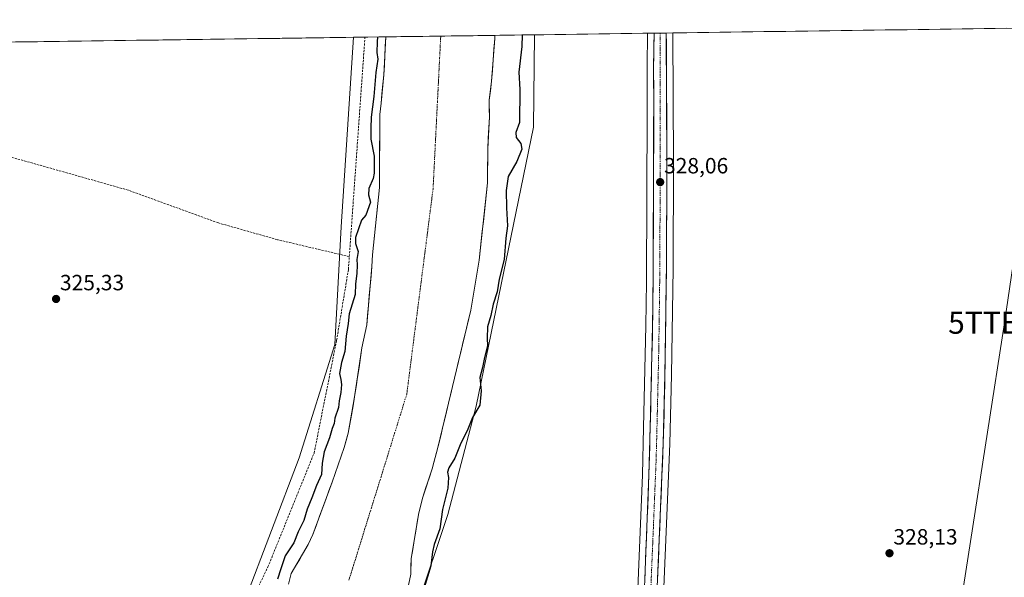
# Model space of a CAD drawing. Units: metres. Extents: x 593983 to 597442, y 4715189 to 4717549.
# Drawn here: x 594439 to 594886, y 4717265 to 4717518 of the extents above; entities that cross this region are included whole.
import ezdxf
from ezdxf.enums import TextEntityAlignment as Align

# ---------------------------------------------------------------- set-up
doc = ezdxf.new("R2010")
doc.units = ezdxf.units.M
doc.header["$MEASUREMENT"] = 0
doc.linetypes.add('TRAZO_Y_PUNTO', pattern=[1, 0.5, -0.25, 0, -0.25])
doc.linetypes.add('TRAZOSX2', pattern=[1.5, 1, -0.5])
doc.layers.get('0').update_dxf_attribs({"lineweight": 5})
for name, color, linetype, lineweight in [('Arbolado forestal CxS', 92, 'Continuous', 0), ('Carretera de calzada única', 19, 'Continuous', 13), ('Carretera de calzada única Cxs', 19, 'Continuous', 13), ('Carretera de calzada única eje', 19, 'TRAZO_Y_PUNTO', 0), ('Carátula', 7, 'Continuous', 5), ('Corriente natural Cxs', 5, 'Continuous', 13), ('Corriente natural eje', 5, 'TRAZO_Y_PUNTO', 0), ('Corriente natural superficial', 5, 'Continuous', 13), ('Cultivos herbáceos CxS', 92, 'Continuous', 0), ('Curva de nivel maestra', 36, 'Continuous', 30), ('Municipio CxS', 142, 'Continuous', 0), ('Núcleo urbano CxS', 19, 'Continuous', 0), ('Punto de cota en terreno', 7, 'Continuous', 0), ('Rótulo de punto de cota en terreno', 19, 'Continuous', 0), ('Senda', 19, 'TRAZOSX2', 0), ('Suelo desnudo CxS', 43, 'Continuous', 0), ('Tendido', 6, 'Continuous', 0), ('Torre de tendido puntual', 7, 'Continuous', 0)]:
    doc.layers.add(name, color=color, linetype=linetype, lineweight=lineweight)
doc.styles.add('Arial', font='txt', dxfattribs={"height": 0.2})

# ---------------------------------------------------------------- blocks, each defined once
blk = doc.blocks.new('*U150')
at = {"layer": 'Cultivos herbáceos CxS', "color": 92, "linetype": 'Continuous', "lineweight": 0}
for points in [[(594717.23, 4716969.13, 327.96), (594719.26, 4717024.42, 327.82), (594721.28, 4717105.46, 327.92), (594722.2, 4717120.35, 328), (594729.47, 4717224.22, 328.52), (594729.48, 4717224.3, 328.52), (594733.73, 4717325.61, 328.51), (594734.48, 4717356.86, 328.54), (594735.14, 4717405.2, 328.34), (594735.37, 4717453.34, 328.13), (594735.1, 4717511.93, 328.23), (594735.1, 4717511.94, 328.23), (594735.1, 4717511.95, 328.23), (594735.1, 4717512.07, 328.23), (595169.48, 4717518.07, 344.28)], [(594618.79, 4717251.44, 325.9), (594632.9, 4717293.58, 327.35), (594645.82, 4717342.7, 326.07), (594671.87, 4717469.28, 326.55), (594672.21, 4717511.21, 326.16), (594723.56, 4717511.92, 327.97), (594723.35, 4717496.76, 327.91), (594723.37, 4717476.75, 327.87), (594723.1, 4717399.15, 328.01), (594722.87, 4717379.19, 328.18), (594721.78, 4717333.03, 328.42), (594721.23, 4717311.59, 328.56), (594718.69, 4717248.79, 328.53)]]:
    blk.add_polyline3d(points, dxfattribs=at)
blk = doc.blocks.new('*U153')
at = {"layer": 'Suelo desnudo CxS', "color": 43, "linetype": 'Continuous', "lineweight": 0}
blk.add_polyline3d([(594560.5, 4717261.87, 322.31), (594561.84, 4717266.69, 322.75), (594569.48, 4717279.95, 322.03), (594571.64, 4717284.45, 322.01), (594580.36, 4717308.21, 322.13), (594585.8, 4717323.89, 321.88), (594587.6, 4717330.37, 322.04), (594590.6, 4717346.93, 322), (594593.92, 4717369.17, 322.13), (594596.08, 4717379.65, 322.23), (594598.44, 4717406.05, 322.32), (594598.64, 4717411.41, 322.58), (594601.84, 4717441.97, 322.64), (594602.04, 4717475.09, 322.56), (594602.57, 4717480.2, 322.15), (594603.88, 4717493.09, 322.66), (594604.71, 4717510.27, 322.5), (594604.71, 4717510.28, 322.5), (594654.26, 4717510.96, 322.59), (594654.2, 4717509.49, 322.61), (594652.8, 4717490.21, 322.53), (594651.65, 4717481.48, 322.38), (594651.8, 4717473.97, 322.29), (594651, 4717459.49, 322.24), (594650.96, 4717443.97, 322.61), (594647.08, 4717409.01, 322.31), (594643.28, 4717386.21, 322.68), (594628.52, 4717324.53, 322.67), (594625.76, 4717314.29, 322.6), (594621.56, 4717301.42, 322.44), (594619.73, 4717294.23, 322.54), (594616.28, 4717273.49, 322.36), (594616.04, 4717266.37, 322.85), (594615.09, 4717261.47, 322.85)], dxfattribs=at)
blk = doc.blocks.new('*U155')
at = {"layer": 'Corriente natural Cxs', "color": 5, "linetype": 'Continuous', "lineweight": 13}
blk.add_polyline3d([(594561.17, 4717264.28, 323.33), (594561.84, 4717266.69, 323.37), (594563.75, 4717270.01, 323.23), (594565.66, 4717273.32, 323.21), (594567.57, 4717276.64, 322.87), (594569.48, 4717279.95, 322.73), (594571.64, 4717284.45, 322.46), (594573.09, 4717288.41, 322.36), (594574.55, 4717292.37, 322.43), (594576, 4717296.33, 322.48), (594577.45, 4717300.29, 322.51), (594578.91, 4717304.25, 322.54), (594580.36, 4717308.21, 322.46), (594581.72, 4717312.13, 322.23), (594583.08, 4717316.05, 322.09), (594584.44, 4717319.97, 322.03), (594585.8, 4717323.89, 322.05), (594586.7, 4717327.13, 322.05), (594587.6, 4717330.37, 322.09), (594588.35, 4717334.51, 322.1), (594589.1, 4717338.65, 322.07), (594589.85, 4717342.79, 322.16), (594590.6, 4717346.93, 322.39), (594591.26, 4717351.38, 322.38), (594591.93, 4717355.83, 322.69), (594592.59, 4717360.27, 322.92), (594593.26, 4717364.72, 322.61), (594593.92, 4717369.17, 322.43), (594594.64, 4717372.66, 322.67), (594595.36, 4717376.16, 322.65), (594596.08, 4717379.65, 322.45), (594596.47, 4717384.05, 322.19), (594596.87, 4717388.45, 322.47), (594597.26, 4717392.85, 322.26), (594597.65, 4717397.25, 322.43), (594598.05, 4717401.65, 322.41), (594598.44, 4717406.05, 322.5), (594598.54, 4717408.73, 322.62), (594598.64, 4717411.41, 322.46), (594599.1, 4717415.78, 322.36), (594599.55, 4717420.14, 322.28), (594600.01, 4717424.51, 322.23), (594600.47, 4717428.87, 322.47), (594600.93, 4717433.24, 322.8), (594601.38, 4717437.6, 323.09), (594601.84, 4717441.97, 323.06), (594601.87, 4717446.7, 323.61), (594601.9, 4717451.43, 323.42), (594601.93, 4717456.16, 322.98), (594601.95, 4717460.9, 322.67), (594601.98, 4717465.63, 322.66), (594602.01, 4717470.36, 322.99), (594602.04, 4717475.09, 322.99), (594602.31, 4717477.65, 322.98), (594602.57, 4717480.2, 322.99), (594603.01, 4717484.5, 323.09), (594603.44, 4717488.79, 323.35), (594603.88, 4717493.09, 323.11), (594604.09, 4717497.39, 323.11), (594604.3, 4717501.68, 323.17), (594604.5, 4717505.98, 323.23), (594604.71, 4717510.27, 323.4), (594604.71, 4717510.28, 323.4), (594609.67, 4717510.34, 322.56), (594614.62, 4717510.41, 322.34), (594619.58, 4717510.48, 322.02), (594624.53, 4717510.55, 321.86), (594629.49, 4717510.62, 321.85), (594634.44, 4717510.69, 321.9), (594639.4, 4717510.75, 321.99), (594644.35, 4717510.82, 322.08), (594649.31, 4717510.89, 322.1), (594654.26, 4717510.96, 322.17), (594654.2, 4717509.49, 322.2), (594653.85, 4717504.67, 322.24), (594653.5, 4717499.85, 322.27), (594653.15, 4717495.03, 322.34), (594652.8, 4717490.21, 322.41), (594652.23, 4717485.85, 322.43), (594651.65, 4717481.48, 322.31), (594651.73, 4717477.73, 322.24), (594651.8, 4717473.97, 322.36), (594651.53, 4717469.14, 322.21), (594651.27, 4717464.32, 321.97), (594651, 4717459.49, 322.01), (594650.99, 4717455.61, 322.14), (594650.98, 4717451.73, 322.2), (594650.97, 4717447.85, 322.19), (594650.96, 4717443.97, 322.25), (594650.48, 4717439.6, 322.38), (594649.99, 4717435.23, 322.31), (594649.51, 4717430.86, 322.19), (594649.02, 4717426.49, 322.23), (594648.54, 4717422.12, 322.38), (594648.05, 4717417.75, 322.51), (594647.57, 4717413.38, 322.54), (594647.08, 4717409.01, 322.51), (594646.32, 4717404.45, 322.4), (594645.56, 4717399.89, 322.09), (594644.8, 4717395.33, 322), (594644.04, 4717390.77, 322.09), (594643.28, 4717386.21, 322.33), (594642.14, 4717381.47, 322.48), (594641.01, 4717376.72, 322.33), (594639.87, 4717371.98, 322.18), (594638.74, 4717367.23, 322.08), (594637.6, 4717362.49, 322.16), (594636.47, 4717357.74, 322.53), (594635.33, 4717353, 322.9), (594634.2, 4717348.25, 322.5), (594633.06, 4717343.51, 322.36), (594631.93, 4717338.76, 322.68), (594630.79, 4717334.02, 322.99), (594629.66, 4717329.27, 322.81), (594628.52, 4717324.53, 322.45), (594627.6, 4717321.12, 322.13), (594626.68, 4717317.7, 322.01), (594625.76, 4717314.29, 322.27), (594624.36, 4717310, 322.42), (594622.96, 4717305.71, 322.41), (594621.56, 4717301.42, 322.34), (594620.65, 4717297.83, 322.14), (594619.73, 4717294.23, 322.27), (594619.04, 4717290.08, 322.39), (594618.35, 4717285.93, 322.28), (594617.66, 4717281.79, 322.18), (594616.97, 4717277.64, 322.14), (594616.28, 4717273.49, 322.22), (594616.16, 4717269.93, 322.37), (594616.04, 4717266.37, 322.3), (594615.09, 4717261.47, 322.09)], dxfattribs=at)
blk = doc.blocks.new('5PATER')
at = {"layer": 'Carátula', "linetype": 'Continuous', "lineweight": 5}
h = blk.add_hatch(color=250, dxfattribs=at)
edge = h.paths.add_edge_path()
edge.add_ellipse((0, 0.01), major_axis=(-1.33, -1.34), ratio=0.999422, start_angle=0, end_angle=360)
blk = doc.blocks.new('5TTEND')
blk.add_text('5TTEND', height=10).set_placement((0, 0), align=Align.MIDDLE_CENTER)

msp = doc.modelspace()

# ---------------------------------------------------------------- linework, layer by layer
at = {"layer": 'Arbolado forestal CxS', "color": 92, "linetype": 'Continuous', "lineweight": 0}
for points in [[(594672.21, 4717511.21, 326.16), (594671.87, 4717469.28, 326.55), (594645.82, 4717342.7, 326.07), (594632.9, 4717293.58, 327.35), (594618.79, 4717251.44, 325.9), (594608.85, 4717230.58, 327), (594608.32, 4717214.37, 327.24), (594608.46, 4717197.15, 327.5), (594603.78, 4717192.09, 326.81), (594598.03, 4717184.2, 327.77), (594588.19, 4717176.02, 327.78), (594579.85, 4717162.72, 327.72), (594561.26, 4717130.78, 328.29), (594505.48, 4717055.23, 328.07), (594456.9, 4717009.58, 326.68), (594426.2, 4716978.61, 326.67), (594409.92, 4716968.16, 326.76), (594389.78, 4716957, 327.71), (594355.54, 4716947.89, 327.6), (594323.66, 4716947.91, 327.08), (594303.3, 4716943.63, 326.39), (594300.68, 4716943.78, 326.44), (594303.27, 4716931.26, 327.55), (594303.31, 4716925.97, 327.52)], [(594615.09, 4717261.47, 322.85), (594616.04, 4717266.37, 322.85), (594616.28, 4717273.49, 322.36), (594619.73, 4717294.23, 322.54), (594621.56, 4717301.42, 322.44), (594625.76, 4717314.29, 322.6), (594628.52, 4717324.53, 322.67), (594643.28, 4717386.21, 322.68), (594647.08, 4717409.01, 322.31), (594650.96, 4717443.97, 322.61), (594651, 4717459.49, 322.24), (594651.8, 4717473.97, 322.29), (594651.65, 4717481.48, 322.38), (594652.8, 4717490.21, 322.53), (594654.2, 4717509.49, 322.61), (594654.26, 4717510.96, 322.59), (594672.21, 4717511.21, 326.16), (594671.87, 4717469.28, 326.55), (594645.82, 4717342.7, 326.07), (594632.9, 4717293.58, 327.35), (594618.79, 4717251.44, 325.9)], [(594654.26, 4717510.96, 322.59), (594654.2, 4717509.49, 322.61), (594652.8, 4717490.21, 322.53), (594651.65, 4717481.48, 322.38), (594651.8, 4717473.97, 322.29), (594651, 4717459.49, 322.24), (594650.96, 4717443.97, 322.61), (594647.08, 4717409.01, 322.31), (594643.28, 4717386.21, 322.68), (594628.52, 4717324.53, 322.67), (594625.76, 4717314.29, 322.6), (594621.56, 4717301.42, 322.44), (594619.73, 4717294.23, 322.54), (594616.28, 4717273.49, 322.36), (594616.04, 4717266.37, 322.85), (594615.09, 4717261.47, 322.85)], [(594672.21, 4717511.21, 326.16), (594654.26, 4717510.96, 322.59)]]:
    msp.add_polyline3d(points, dxfattribs=at)
at = {"layer": 'Carretera de calzada única', "color": 19, "linetype": 'Continuous', "lineweight": 13}
for points in [[(594726.56, 4717511.96), (594726.35, 4717496.75), (594726.37, 4717476.75), (594726.1, 4717399.13), (594725.87, 4717379.14), (594724.78, 4717332.96), (594724.23, 4717311.49), (594721.69, 4717248.65), (594719.55, 4717206.27), (594716.46, 4717163.08), (594715.23, 4717145.65), (594712.57, 4717102.56), (594710.82, 4717049.88)], [(594714.23, 4716969.25), (594716.26, 4717024.51), (594718.28, 4717105.59), (594719.21, 4717120.55), (594726.48, 4717224.43), (594730.73, 4717325.71), (594731.48, 4717356.92), (594732.14, 4717405.23), (594732.37, 4717453.34), (594732.1, 4717512.03)], [(594729.33, 4717511.99), (594726.56, 4717511.96)], [(594732.1, 4717512.03), (594729.33, 4717511.99)]]:
    msp.add_lwpolyline(points, dxfattribs=at)
at = {"layer": 'Carretera de calzada única Cxs', "color": 19, "linetype": 'Continuous', "lineweight": 13}
msp.add_polyline3d([(594722.28, 4717263.15, 328.46), (594722.47, 4717267.99, 328.45), (594722.67, 4717272.82, 328.44), (594722.86, 4717277.65, 328.38), (594723.06, 4717282.49, 328.4), (594723.25, 4717287.32, 328.36), (594723.45, 4717292.15, 328.41), (594723.64, 4717296.99, 328.39), (594723.84, 4717301.82, 328.45), (594724.03, 4717306.66, 328.48), (594724.23, 4717311.49, 328.46), (594724.34, 4717315.78, 328.45), (594724.45, 4717320.08, 328.47), (594724.56, 4717324.37, 328.47), (594724.67, 4717328.67, 328.46), (594724.78, 4717332.96, 328.47), (594724.89, 4717337.58, 328.48), (594725, 4717342.2, 328.45), (594725.11, 4717346.81, 328.43), (594725.22, 4717351.43, 328.39), (594725.33, 4717356.05, 328.35), (594725.43, 4717360.67, 328.31), (594725.54, 4717365.29, 328.3), (594725.65, 4717369.9, 328.27), (594725.76, 4717374.52, 328.2), (594725.87, 4717379.14, 328.17), (594725.93, 4717384.14, 328.11), (594725.99, 4717389.14, 328.12), (594726.04, 4717394.13, 328.08), (594726.1, 4717399.13, 327.96), (594726.12, 4717403.98, 327.96), (594726.13, 4717408.83, 327.97), (594726.15, 4717413.68, 327.95), (594726.17, 4717418.54, 327.99), (594726.18, 4717423.39, 327.94), (594726.2, 4717428.24, 327.85), (594726.22, 4717433.09, 327.92), (594726.24, 4717437.94, 327.98), (594726.25, 4717442.79, 328), (594726.27, 4717447.64, 327.84), (594726.29, 4717452.49, 327.85), (594726.3, 4717457.35, 327.95), (594726.32, 4717462.2, 327.99), (594726.34, 4717467.05, 327.99), (594726.35, 4717471.9, 327.92), (594726.37, 4717476.75, 327.87), (594726.37, 4717480.75, 327.9), (594726.36, 4717484.75, 327.94), (594726.36, 4717488.75, 327.98), (594726.35, 4717492.75, 328.04), (594726.35, 4717496.75, 327.97), (594726.42, 4717501.65, 327.94), (594726.49, 4717506.56, 327.97), (594726.55, 4717511.46, 328.07), (594726.56, 4717511.96, 328.08), (594732.1, 4717512.03, 328.09), (594732.12, 4717507.14, 328.07), (594732.15, 4717502.25, 328.06), (594732.17, 4717497.36, 328.06), (594732.19, 4717492.47, 328.04), (594732.21, 4717487.58, 328.04), (594732.24, 4717482.69, 328.01), (594732.26, 4717477.8, 328.01), (594732.28, 4717472.9, 328.01), (594732.3, 4717468.01, 328.02), (594732.33, 4717463.12, 328.02), (594732.35, 4717458.23, 328.01), (594732.37, 4717453.34, 328), (594732.35, 4717448.53, 328), (594732.32, 4717443.72, 328), (594732.3, 4717438.91, 327.99), (594732.28, 4717434.1, 327.99), (594732.26, 4717429.29, 327.99), (594732.23, 4717424.47, 328), (594732.21, 4717419.66, 328.03), (594732.19, 4717414.85, 328.03), (594732.16, 4717410.04, 328.05), (594732.14, 4717405.23, 328.08), (594732.07, 4717400.4, 328.11), (594732.01, 4717395.57, 328.13), (594731.94, 4717390.74, 328.12), (594731.88, 4717385.91, 328.12), (594731.81, 4717381.08, 328.15), (594731.74, 4717376.24, 328.19), (594731.68, 4717371.41, 328.23), (594731.61, 4717366.58, 328.26), (594731.55, 4717361.75, 328.28), (594731.48, 4717356.92, 328.29), (594731.37, 4717352.46, 328.31), (594731.27, 4717348, 328.33), (594731.16, 4717343.54, 328.34), (594731.05, 4717339.09, 328.31), (594730.94, 4717334.63, 328.33), (594730.84, 4717330.17, 328.36), (594730.73, 4717325.71, 328.41), (594730.53, 4717320.89, 328.43), (594730.33, 4717316.06, 328.44), (594730.12, 4717311.24, 328.44), (594729.92, 4717306.42, 328.44), (594729.72, 4717301.6, 328.47), (594729.52, 4717296.77, 328.49), (594729.31, 4717291.95, 328.51), (594729.11, 4717287.13, 328.52), (594728.91, 4717282.3, 328.52), (594728.71, 4717277.48, 328.53), (594728.5, 4717272.66, 328.52), (594728.3, 4717267.84, 328.54), (594728.1, 4717263.01, 328.53)], dxfattribs=at)
at = {"layer": 'Carretera de calzada única eje', "color": 19, "linetype": 'TRAZO_Y_PUNTO', "lineweight": 0}
msp.add_lwpolyline([(594729.33, 4717511.99), (594729.23, 4717504.39), (594729.23, 4717494.39), (594729.37, 4717465.04), (594729.23, 4717426.23), (594729.12, 4717402.18), (594729.01, 4717392.18), (594728.67, 4717368.02), (594728.14, 4717344.93), (594727.76, 4717329.33), (594727.48, 4717318.59), (594726.21, 4717287.18), (594724.08, 4717236.54), (594723.01, 4717215.34), (594721.48, 4717193.75), (594720.48, 4717179.58), (594717.83, 4717141.81), (594717.23, 4717133.09), (594715.89, 4717111.55), (594715.42, 4717104.07), (594714.42, 4717063.52), (594713.77, 4717044.15)], dxfattribs=at)
at = {"layer": 'Corriente natural eje', "color": 5, "linetype": 'TRAZO_Y_PUNTO', "lineweight": 0}
msp.add_polyline3d([(594588, 4717263.77, 321.84), (594589.46, 4717268.46, 321.83), (594590.92, 4717273.14, 321.84), (594592.38, 4717277.83, 321.8), (594593.84, 4717282.52, 321.82), (594595.29, 4717287.21, 321.82), (594596.75, 4717291.89, 321.8), (594598.21, 4717296.58, 321.8), (594599.67, 4717301.27, 321.81), (594601.13, 4717305.96, 321.81), (594602.59, 4717310.64, 321.8), (594604.05, 4717315.33, 321.8), (594605.51, 4717320.02, 321.81), (594606.97, 4717324.7, 321.81), (594608.42, 4717329.39, 321.82), (594609.88, 4717334.08, 321.83), (594611.34, 4717338.77, 321.82), (594612.8, 4717343.45, 321.83), (594614.26, 4717348.14, 321.84), (594614.89, 4717353.04, 321.84), (594615.52, 4717357.94, 321.82), (594616.15, 4717362.84, 321.81), (594616.77, 4717367.74, 321.79), (594617.4, 4717372.65, 321.8), (594618.03, 4717377.55, 321.84), (594618.66, 4717382.45, 321.83), (594619.29, 4717387.35, 321.84), (594619.92, 4717392.25, 321.84), (594620.54, 4717397.15, 321.83), (594621.17, 4717402.05, 321.83), (594621.8, 4717406.95, 321.82), (594622.43, 4717411.85, 321.82), (594623.06, 4717416.75, 321.82), (594623.69, 4717421.66, 321.83), (594624.31, 4717426.56, 321.82), (594624.94, 4717431.46, 321.83), (594625.57, 4717436.36, 321.84), (594626.2, 4717441.26, 321.84), (594626.45, 4717446.21, 321.86), (594626.7, 4717451.17, 321.87), (594626.95, 4717456.12, 321.84), (594627.19, 4717461.08, 321.82), (594627.44, 4717466.03, 321.84), (594627.69, 4717470.99, 321.85), (594627.94, 4717475.94, 321.85), (594628.19, 4717480.89, 321.86), (594628.44, 4717485.85, 321.89), (594628.69, 4717490.8, 321.92), (594628.93, 4717495.76, 321.92), (594629.18, 4717500.71, 321.89), (594629.43, 4717505.67, 321.86), (594629.68, 4717510.62, 321.85)], dxfattribs=at)
at = {"layer": 'Corriente natural superficial', "color": 5, "linetype": 'Continuous', "lineweight": 13}
for points in [[(594654.26, 4717510.96, 322.17), (594654.2, 4717509.49, 322.2), (594653.85, 4717504.67, 322.24), (594653.5, 4717499.85, 322.27), (594653.15, 4717495.03, 322.34), (594652.8, 4717490.21, 322.41), (594652.23, 4717485.85, 322.43), (594651.65, 4717481.48, 322.31), (594651.73, 4717477.73, 322.24), (594651.8, 4717473.97, 322.36), (594651.53, 4717469.14, 322.21), (594651.27, 4717464.32, 321.97), (594651, 4717459.49, 322.01), (594650.99, 4717455.61, 322.14), (594650.98, 4717451.73, 322.2), (594650.97, 4717447.85, 322.19), (594650.96, 4717443.97, 322.25), (594650.48, 4717439.6, 322.38), (594649.99, 4717435.23, 322.31), (594649.51, 4717430.86, 322.19), (594649.02, 4717426.49, 322.23), (594648.54, 4717422.12, 322.38), (594648.05, 4717417.75, 322.51), (594647.57, 4717413.38, 322.54), (594647.08, 4717409.01, 322.51), (594646.32, 4717404.45, 322.4), (594645.56, 4717399.89, 322.09), (594644.8, 4717395.33, 322), (594644.04, 4717390.77, 322.09), (594643.28, 4717386.21, 322.33), (594642.14, 4717381.47, 322.48), (594641.01, 4717376.72, 322.33), (594639.87, 4717371.98, 322.18), (594638.74, 4717367.23, 322.08), (594637.6, 4717362.49, 322.16), (594636.47, 4717357.74, 322.53), (594635.33, 4717353, 322.9), (594634.2, 4717348.25, 322.5), (594633.06, 4717343.51, 322.36), (594631.93, 4717338.76, 322.68), (594630.79, 4717334.02, 322.99), (594629.66, 4717329.27, 322.81), (594628.52, 4717324.53, 322.45), (594627.6, 4717321.12, 322.13), (594626.68, 4717317.7, 322.01), (594625.76, 4717314.29, 322.27), (594624.36, 4717310, 322.42), (594622.96, 4717305.71, 322.41), (594621.56, 4717301.42, 322.34), (594620.65, 4717297.83, 322.14), (594619.73, 4717294.23, 322.27), (594619.04, 4717290.08, 322.39), (594618.35, 4717285.93, 322.28), (594617.66, 4717281.79, 322.18), (594616.97, 4717277.64, 322.14), (594616.28, 4717273.49, 322.22), (594616.16, 4717269.93, 322.37), (594616.04, 4717266.37, 322.3), (594615.09, 4717261.47, 322.09)], [(594654.26, 4717510.96, 322.17), (594649.31, 4717510.89, 322.1), (594644.35, 4717510.82, 322.08), (594639.4, 4717510.75, 321.99), (594634.44, 4717510.69, 321.9), (594629.68, 4717510.62, 321.85)], [(594561.17, 4717264.28, 323.33), (594561.84, 4717266.69, 323.37), (594563.75, 4717270.01, 323.23), (594565.66, 4717273.32, 323.21), (594567.57, 4717276.64, 322.87), (594569.48, 4717279.95, 322.73), (594571.64, 4717284.45, 322.46), (594573.09, 4717288.41, 322.36), (594574.55, 4717292.37, 322.43), (594576, 4717296.33, 322.48), (594577.45, 4717300.29, 322.51), (594578.91, 4717304.25, 322.54), (594580.36, 4717308.21, 322.46), (594581.72, 4717312.13, 322.23), (594583.08, 4717316.05, 322.09), (594584.44, 4717319.97, 322.03), (594585.8, 4717323.89, 322.05), (594586.7, 4717327.13, 322.05), (594587.6, 4717330.37, 322.09), (594588.35, 4717334.51, 322.1), (594589.1, 4717338.65, 322.07), (594589.85, 4717342.79, 322.16), (594590.6, 4717346.93, 322.39), (594591.26, 4717351.38, 322.38), (594591.93, 4717355.83, 322.69), (594592.59, 4717360.27, 322.92), (594593.26, 4717364.72, 322.61), (594593.92, 4717369.17, 322.43), (594594.64, 4717372.66, 322.67), (594595.36, 4717376.16, 322.65), (594596.08, 4717379.65, 322.45), (594596.47, 4717384.05, 322.19), (594596.87, 4717388.45, 322.47), (594597.26, 4717392.85, 322.26), (594597.65, 4717397.25, 322.43), (594598.05, 4717401.65, 322.41), (594598.44, 4717406.05, 322.5), (594598.54, 4717408.73, 322.62), (594598.64, 4717411.41, 322.46), (594599.1, 4717415.78, 322.36), (594599.55, 4717420.14, 322.28), (594600.01, 4717424.51, 322.23), (594600.47, 4717428.87, 322.47), (594600.93, 4717433.24, 322.8), (594601.38, 4717437.6, 323.09), (594601.84, 4717441.97, 323.06), (594601.87, 4717446.7, 323.61), (594601.9, 4717451.43, 323.42), (594601.93, 4717456.16, 322.98), (594601.95, 4717460.9, 322.67), (594601.98, 4717465.63, 322.66), (594602.01, 4717470.36, 322.99), (594602.04, 4717475.09, 322.99), (594602.31, 4717477.65, 322.98), (594602.57, 4717480.2, 322.99), (594603.01, 4717484.5, 323.09), (594603.44, 4717488.79, 323.35), (594603.88, 4717493.09, 323.11), (594604.09, 4717497.39, 323.11), (594604.3, 4717501.68, 323.17), (594604.5, 4717505.98, 323.23), (594604.71, 4717510.27, 323.4), (594604.71, 4717510.28, 323.4)], [(594629.68, 4717510.62, 321.85), (594629.49, 4717510.62, 321.85), (594624.53, 4717510.55, 321.86), (594619.58, 4717510.48, 322.02), (594614.62, 4717510.41, 322.34), (594609.67, 4717510.34, 322.56), (594604.71, 4717510.28, 323.4)]]:
    msp.add_polyline3d(points, dxfattribs=at)
at = {"layer": 'Cultivos herbáceos CxS', "color": 92, "linetype": 'Continuous', "lineweight": 0}
for points in [[(595169.48, 4717518.07, 344.28), (594735.1, 4717512.07, 328.23)], [(594672.21, 4717511.21, 326.16), (594671.87, 4717469.28, 326.55), (594645.82, 4717342.7, 326.07), (594632.9, 4717293.58, 327.35), (594618.79, 4717251.44, 325.9), (594608.85, 4717230.58, 327), (594608.32, 4717214.37, 327.24), (594608.46, 4717197.15, 327.5), (594603.78, 4717192.09, 326.81), (594598.03, 4717184.2, 327.77), (594588.19, 4717176.02, 327.78), (594579.85, 4717162.72, 327.72), (594561.26, 4717130.78, 328.29), (594505.48, 4717055.23, 328.07), (594456.9, 4717009.58, 326.68), (594426.2, 4716978.61, 326.67), (594409.92, 4716968.16, 326.76), (594389.78, 4716957, 327.71), (594355.54, 4716947.89, 327.6), (594323.66, 4716947.91, 327.08), (594303.3, 4716943.63, 326.39), (594300.68, 4716943.78, 326.44), (594303.27, 4716931.26, 327.55), (594303.31, 4716925.97, 327.52)], [(594723.56, 4717511.92, 327.97), (594672.21, 4717511.21, 326.16)], [(594735.1, 4717512.07, 328.23), (594735.1, 4717511.95, 328.23), (594735.1, 4717511.94, 328.23), (594735.1, 4717511.93, 328.23), (594735.37, 4717453.34, 328.13), (594735.14, 4717405.2, 328.34), (594734.48, 4717356.86, 328.54), (594733.73, 4717325.61, 328.51), (594729.48, 4717224.3, 328.52), (594729.47, 4717224.22, 328.52), (594722.2, 4717120.35, 328), (594721.28, 4717105.46, 327.92), (594719.26, 4717024.42, 327.82), (594717.23, 4716969.13, 327.96), (594715.33, 4716927.05, 328.45), (594715.32, 4716926.98, 328.45), (594712.7, 4716889.58, 329.84), (594712.69, 4716889.44, 329.85), (594710.46, 4716870.34, 330.69), (594710.45, 4716870.24, 330.7), (594705.26, 4716836.05, 331.48), (594702.99, 4716814.37, 331.86), (594701.46, 4716785.72, 332.52)], [(594723.56, 4717511.92, 327.97), (594723.35, 4717496.76, 327.91), (594723.37, 4717476.75, 327.87), (594723.1, 4717399.15, 328.01), (594722.87, 4717379.19, 328.18), (594721.78, 4717333.03, 328.42), (594721.23, 4717311.59, 328.56), (594718.69, 4717248.79, 328.53), (594716.56, 4717206.45, 328.41), (594713.47, 4717163.29, 328.07), (594712.24, 4717145.85, 328.02), (594709.58, 4717102.74, 327.97), (594709.57, 4717102.66, 327.97), (594704.62, 4716953.98, 327.74)], [(594070.78, 4717502.91, 328.93), (594590.03, 4717510.07, 325.34), (594584.49, 4717424.02, 325.4), (594581.65, 4717370.63, 325.47), (594565.46, 4717319.22, 325.47), (594540.29, 4717253.25, 325.52), (594524.23, 4717224.09, 325.58), (594504.32, 4717189.88, 325.4), (594480.63, 4717160.13, 325.43), (594459.5, 4717135.46, 325.25), (594433.27, 4717106.37, 324.63)], [(594590.03, 4717510.07, 325.34), (594070.78, 4717502.91, 328.93)], [(594590.03, 4717510.07, 325.34), (594584.49, 4717424.02, 325.4), (594581.65, 4717370.63, 325.47), (594565.46, 4717319.22, 325.47), (594540.29, 4717253.25, 325.52), (594524.23, 4717224.09, 325.58), (594504.32, 4717189.88, 325.4), (594480.63, 4717160.13, 325.43), (594459.5, 4717135.46, 325.25), (594433.27, 4717106.37, 324.63), (594408.34, 4717084.27, 324.62), (594384.71, 4717065.97, 324.53), (594347.1, 4717049.66, 324.02), (594315.9, 4717042.86, 323.79), (594292.06, 4717041.93, 323.59)]]:
    msp.add_polyline3d(points, dxfattribs=at)
at = {"layer": 'Curva de nivel maestra', "color": 36, "linetype": 'Continuous', "lineweight": 30}
for points in [[(594666.66, 4717511.13, 325), (594666.46, 4717505.86, 325), (594665.16, 4717494.19, 325), (594665.61, 4717486.46, 325), (594665.51, 4717471.39, 325), (594663.74, 4717466.88, 325), (594663.98, 4717464.54, 325), (594666.06, 4717461.96, 325), (594666.48, 4717459.38, 325), (594664.2, 4717453.76, 325), (594660.22, 4717446.88, 325), (594659.4, 4717440.48, 325), (594659.52, 4717432.74, 325), (594660.06, 4717424.45, 325), (594659.3, 4717418.94, 325), (594658.53, 4717409.2, 325), (594656.25, 4717400.26, 325), (594655.36, 4717394.62, 325), (594653.46, 4717389.03, 325), (594652.41, 4717383.9, 325), (594650.92, 4717378.7, 325), (594650.72, 4717373.49, 325), (594650.95, 4717370.02, 325), (594649.59, 4717364.81, 325), (594648.62, 4717360.18, 325), (594647.5, 4717355.72, 325), (594648.11, 4717349.59, 325), (594647.39, 4717343.09, 325), (594644.17, 4717337.61, 325), (594641.92, 4717332.29, 325), (594638.57, 4717325.18, 325), (594636.09, 4717319.05, 325), (594633.37, 4717314.65, 325), (594632.69, 4717312.67, 325), (594633.22, 4717310.29, 325), (594632.88, 4717305.43, 325), (594630.54, 4717295.76, 325), (594629.26, 4717287.06, 325), (594626.7, 4717279.89, 325), (594625.88, 4717276.52, 325), (594625.17, 4717270.18, 325), (594620.65, 4717255.2, 325)], [(594601.01, 4717510.22, 325), (594600.77, 4717508.02, 325), (594600.7, 4717503.19, 325), (594601.14, 4717500.22, 325), (594600.14, 4717494.04, 325), (594599.32, 4717483.24, 325), (594598.12, 4717473.86, 325), (594597.98, 4717468.86, 325), (594597.98, 4717463.92, 325), (594599.42, 4717456.08, 325), (594599.4, 4717451.15, 325), (594599.53, 4717448.44, 325), (594599.02, 4717445.98, 325), (594597.11, 4717441.5, 325), (594596.94, 4717438.61, 325), (594597.82, 4717435.33, 325), (594595.63, 4717429.4, 325), (594593.74, 4717427.03, 325), (594592.32, 4717423.18, 325), (594591.01, 4717419.18, 325), (594591.05, 4717416.52, 325), (594592.14, 4717412.85, 325), (594591.62, 4717409.23, 325), (594591.81, 4717406.75, 325), (594591.64, 4717402.86, 325), (594590.95, 4717398.15, 325), (594590.77, 4717393.33, 325), (594588.13, 4717384.52, 325), (594587.64, 4717380.18, 325), (594586.81, 4717374.52, 325), (594586.21, 4717367.52, 325), (594584.68, 4717362.52, 325), (594583.74, 4717357.52, 325), (594584.31, 4717354.85, 325), (594584.57, 4717352.52, 325), (594584.37, 4717348.81, 325), (594583.64, 4717345.03, 325), (594583.21, 4717342.06, 325), (594581.62, 4717337.16, 325), (594581.34, 4717334.75, 325), (594580.46, 4717332.51, 325), (594579.16, 4717328.31, 325), (594576.79, 4717322.03, 325), (594575.9, 4717316.78, 325), (594575.61, 4717311.61, 325), (594573.23, 4717306.62, 325), (594571.13, 4717301.04, 325), (594569.06, 4717295.96, 325), (594567.46, 4717290.84, 325), (594564.89, 4717285.68, 325), (594563.05, 4717280.64, 325), (594559.04, 4717274.76, 325), (594557.06, 4717268.84, 325), (594555.57, 4717264.11, 325)]]:
    msp.add_polyline3d(points, dxfattribs=at)
at = {"layer": 'Municipio CxS', "color": 142, "linetype": 'Continuous', "lineweight": 0}
msp.add_polyline3d([(594436.63, 4717507.96, 325.56), (594441.63, 4717508.03, 325.52), (594446.63, 4717508.09, 325.5), (594451.63, 4717508.16, 325.5), (594456.62, 4717508.23, 325.49), (594461.62, 4717508.3, 325.51), (594466.62, 4717508.37, 325.53), (594471.61, 4717508.44, 325.51), (594476.61, 4717508.51, 325.5), (594481.61, 4717508.58, 325.47), (594486.6, 4717508.65, 325.44), (594491.6, 4717508.71, 325.42), (594496.6, 4717508.78, 325.38), (594501.6, 4717508.85, 325.38), (594506.59, 4717508.92, 325.37), (594511.59, 4717508.99, 325.34), (594516.59, 4717509.06, 325.31), (594521.58, 4717509.13, 325.3), (594526.58, 4717509.2, 325.31), (594531.58, 4717509.27, 325.33), (594536.57, 4717509.34, 325.34), (594541.57, 4717509.4, 325.32), (594546.57, 4717509.47, 325.27), (594551.57, 4717509.54, 325.23), (594556.56, 4717509.61, 325.22), (594561.56, 4717509.68, 325.23), (594566.56, 4717509.75, 325.25), (594571.55, 4717509.82, 325.3), (594576.55, 4717509.89, 325.32), (594581.55, 4717509.96, 325.3), (594586.55, 4717510.02, 325.23), (594591.54, 4717510.09, 325.24), (594596.54, 4717510.16, 325.56), (594601.54, 4717510.23, 324.75), (594606.53, 4717510.3, 322.63), (594611.53, 4717510.37, 322.52), (594616.53, 4717510.44, 322.23), (594621.52, 4717510.51, 321.88), (594626.52, 4717510.58, 321.84), (594631.52, 4717510.65, 321.86), (594636.52, 4717510.71, 321.93), (594641.51, 4717510.78, 322.04), (594646.51, 4717510.85, 322.11), (594651.51, 4717510.92, 322.1), (594656.5, 4717510.99, 322.22), (594661.5, 4717511.06, 323.73), (594666.5, 4717511.13, 324.86), (594671.49, 4717511.2, 325.76), (594676.49, 4717511.27, 326.11), (594681.49, 4717511.33, 326.23), (594686.49, 4717511.4, 326.54), (594691.48, 4717511.47, 326.86), (594696.48, 4717511.54, 327.17), (594701.48, 4717511.61, 327.39), (594706.47, 4717511.68, 327.55), (594711.47, 4717511.75, 327.7), (594716.47, 4717511.82, 327.76), (594721.46, 4717511.89, 327.74), (594726.46, 4717511.96, 328.08), (594731.46, 4717512.02, 328.09), (594736.46, 4717512.09, 328.12), (594741.45, 4717512.16, 328.28), (594746.45, 4717512.23, 328.2), (594751.45, 4717512.3, 328.13), (594756.44, 4717512.37, 328.1), (594761.44, 4717512.44, 328.12), (594766.44, 4717512.51, 328.17), (594771.43, 4717512.58, 328.18), (594776.43, 4717512.64, 328.16), (594781.43, 4717512.71, 328.17), (594786.43, 4717512.78, 328.14), (594791.42, 4717512.85, 328.12), (594796.42, 4717512.92, 328.17), (594801.42, 4717512.99, 328.2), (594806.41, 4717513.06, 328.17), (594811.41, 4717513.13, 328.14), (594816.41, 4717513.2, 328.12), (594821.4, 4717513.27, 328.09), (594826.4, 4717513.33, 328.03), (594831.4, 4717513.4, 328.04), (594836.4, 4717513.47, 328), (594841.39, 4717513.54, 328.01), (594846.39, 4717513.61, 327.99), (594851.39, 4717513.68, 327.99), (594856.38, 4717513.75, 328), (594861.38, 4717513.82, 328), (594866.38, 4717513.89, 327.98), (594871.38, 4717513.95, 327.96), (594876.37, 4717514.02, 327.92), (594881.37, 4717514.09, 327.9), (594886.37, 4717514.16, 327.92)], dxfattribs=at)
at = {"layer": 'Núcleo urbano CxS', "color": 19, "linetype": 'Continuous', "lineweight": 0}
for points in [[(594735.1, 4717512.07, 328.23), (594735.1, 4717511.95, 328.23), (594735.1, 4717511.94, 328.23), (594735.1, 4717511.93, 328.23), (594735.37, 4717453.34, 328.13), (594735.14, 4717405.2, 328.34), (594734.48, 4717356.86, 328.54), (594733.73, 4717325.61, 328.51), (594729.48, 4717224.3, 328.52), (594729.47, 4717224.22, 328.52), (594722.2, 4717120.35, 328), (594721.28, 4717105.46, 327.92), (594719.26, 4717024.42, 327.82), (594717.23, 4716969.13, 327.96), (594715.33, 4716927.05, 328.45), (594715.32, 4716926.98, 328.45), (594712.7, 4716889.58, 329.84), (594712.69, 4716889.44, 329.85), (594710.46, 4716870.34, 330.69), (594710.45, 4716870.24, 330.7), (594705.26, 4716836.05, 331.48), (594702.99, 4716814.37, 331.86), (594701.46, 4716785.72, 332.52)], [(594723.56, 4717511.92, 327.97), (594723.35, 4717496.76, 327.91), (594723.37, 4717476.75, 327.87), (594723.1, 4717399.15, 328.01), (594722.87, 4717379.19, 328.18), (594721.78, 4717333.03, 328.42), (594721.23, 4717311.59, 328.56), (594718.69, 4717248.79, 328.53), (594716.56, 4717206.45, 328.41), (594713.47, 4717163.29, 328.07), (594712.24, 4717145.85, 328.02), (594709.58, 4717102.74, 327.97), (594709.57, 4717102.66, 327.97), (594704.62, 4716953.98, 327.74)], [(594718.69, 4717248.79, 328.53), (594721.23, 4717311.59, 328.56), (594721.78, 4717333.03, 328.42), (594722.87, 4717379.19, 328.18), (594723.1, 4717399.15, 328.01), (594723.37, 4717476.75, 327.87), (594723.35, 4717496.76, 327.91), (594723.56, 4717511.92, 327.97), (594735.1, 4717512.07, 328.23), (594735.1, 4717511.95, 328.23), (594735.1, 4717511.94, 328.23), (594735.1, 4717511.93, 328.23), (594735.37, 4717453.34, 328.13), (594735.14, 4717405.2, 328.34), (594734.48, 4717356.86, 328.54), (594733.73, 4717325.61, 328.51), (594729.48, 4717224.3, 328.52)], [(594735.1, 4717512.07, 328.23), (594723.56, 4717511.92, 327.97)]]:
    msp.add_polyline3d(points, dxfattribs=at)
at = {"layer": 'Senda', "color": 19, "linetype": 'TRAZOSX2', "lineweight": 0}
for points in [[(594588.18, 4717410.56), (594595.28, 4717510.15)], [(594588.18, 4717410.56), (594555.54, 4717418.23), (594528.75, 4717425.83), (594487.74, 4717440.72), (594420.93, 4717459.57), (594366.36, 4717474.45), (594341.23, 4717482.06), (594307.82, 4717487.68), (594293.87, 4717488.94), (594284.34, 4717485.76), (594246.11, 4717472.13), (594218.06, 4717462.35), (594176.79, 4717447.53), (594125.59, 4717428.48), (594102.04, 4717419.61), (594083.92, 4717412.07), (594054.82, 4717400.83), (594037.75, 4717393.42), (594011.29, 4717382.04), (593999.11, 4717376.12)], [(594287.62, 4717042.07), (594294.12, 4717039.9), (594299.63, 4717038.62), (594307.43, 4717038.14), (594336.2, 4717043.01), (594365.45, 4717054.71), (594389.83, 4717069.34), (594416.16, 4717087.38), (594443.96, 4717111.27), (594487.78, 4717155.55), (594528.31, 4717221.95), (594551.23, 4717269.74), (594572.19, 4717321.42), (594582.43, 4717372.62), (594587.77, 4717404.72), (594588.18, 4717410.56)]]:
    msp.add_lwpolyline(points, dxfattribs=at)
at = {"layer": 'Suelo desnudo CxS', "color": 43, "linetype": 'Continuous', "lineweight": 0}
for points in [[(594654.26, 4717510.96, 322.59), (594604.71, 4717510.28, 322.5)], [(594654.26, 4717510.96, 322.59), (594654.2, 4717509.49, 322.61), (594652.8, 4717490.21, 322.53), (594651.65, 4717481.48, 322.38), (594651.8, 4717473.97, 322.29), (594651, 4717459.49, 322.24), (594650.96, 4717443.97, 322.61), (594647.08, 4717409.01, 322.31), (594643.28, 4717386.21, 322.68), (594628.52, 4717324.53, 322.67), (594625.76, 4717314.29, 322.6), (594621.56, 4717301.42, 322.44), (594619.73, 4717294.23, 322.54), (594616.28, 4717273.49, 322.36), (594616.04, 4717266.37, 322.85), (594615.09, 4717261.47, 322.85)], [(594590.03, 4717510.07, 325.34), (594584.49, 4717424.02, 325.4), (594581.65, 4717370.63, 325.47), (594565.46, 4717319.22, 325.47), (594540.29, 4717253.25, 325.52), (594524.23, 4717224.09, 325.58), (594504.32, 4717189.88, 325.4), (594480.63, 4717160.13, 325.43), (594459.5, 4717135.46, 325.25), (594433.27, 4717106.37, 324.63), (594408.34, 4717084.27, 324.62), (594384.71, 4717065.97, 324.53), (594347.1, 4717049.66, 324.02), (594315.9, 4717042.86, 323.79), (594292.06, 4717041.93, 323.59)], [(594540.29, 4717253.25, 325.52), (594565.46, 4717319.22, 325.47), (594581.65, 4717370.63, 325.47), (594584.49, 4717424.02, 325.4), (594590.03, 4717510.07, 325.34), (594604.71, 4717510.28, 322.5), (594604.71, 4717510.27, 322.5), (594603.88, 4717493.09, 322.66), (594602.57, 4717480.2, 322.15), (594602.04, 4717475.09, 322.56), (594601.84, 4717441.97, 322.64), (594598.64, 4717411.41, 322.58), (594598.44, 4717406.05, 322.32), (594596.08, 4717379.65, 322.23), (594593.92, 4717369.17, 322.13), (594590.6, 4717346.93, 322), (594587.6, 4717330.37, 322.04), (594585.8, 4717323.89, 321.88), (594580.36, 4717308.21, 322.13), (594571.64, 4717284.45, 322.01), (594569.48, 4717279.95, 322.03), (594561.84, 4717266.69, 322.75), (594560.5, 4717261.87, 322.31)], [(594560.5, 4717261.87, 322.31), (594561.84, 4717266.69, 322.75), (594569.48, 4717279.95, 322.03), (594571.64, 4717284.45, 322.01), (594580.36, 4717308.21, 322.13), (594585.8, 4717323.89, 321.88), (594587.6, 4717330.37, 322.04), (594590.6, 4717346.93, 322), (594593.92, 4717369.17, 322.13), (594596.08, 4717379.65, 322.23), (594598.44, 4717406.05, 322.32), (594598.64, 4717411.41, 322.58), (594601.84, 4717441.97, 322.64), (594602.04, 4717475.09, 322.56), (594602.57, 4717480.2, 322.15), (594603.88, 4717493.09, 322.66), (594604.71, 4717510.27, 322.5), (594604.71, 4717510.28, 322.5)], [(594560.5, 4717261.87, 322.31), (594561.84, 4717266.69, 322.75), (594569.48, 4717279.95, 322.03), (594571.64, 4717284.45, 322.01), (594580.36, 4717308.21, 322.13), (594585.8, 4717323.89, 321.88), (594587.6, 4717330.37, 322.04), (594590.6, 4717346.93, 322), (594593.92, 4717369.17, 322.13), (594596.08, 4717379.65, 322.23), (594598.44, 4717406.05, 322.32), (594598.64, 4717411.41, 322.58), (594601.84, 4717441.97, 322.64), (594602.04, 4717475.09, 322.56), (594602.57, 4717480.2, 322.15), (594603.88, 4717493.09, 322.66), (594604.71, 4717510.27, 322.5), (594604.71, 4717510.28, 322.5)], [(594604.71, 4717510.28, 322.5), (594590.03, 4717510.07, 325.34)]]:
    msp.add_polyline3d(points, dxfattribs=at)
at = {"layer": 'Tendido', "color": 6, "linetype": 'Continuous', "lineweight": 0}
msp.add_polyline3d([(594905.28, 4717514.42, 328.16), (594885.64, 4717380.53, 328.48), (594854.73, 4717182.01, 327.76), (594826.09, 4716992.03, 338.95), (594800.07, 4716816.36, 358.41)], dxfattribs=at)

# ---------------------------------------------------------------- block references
at = {"layer": 'Corriente natural Cxs', "color": 5, "linetype": 'Continuous', "lineweight": 13}
msp.add_blockref('*U155', (0, 0), dxfattribs=at)
at = {"layer": 'Cultivos herbáceos CxS', "color": 92, "linetype": 'Continuous', "lineweight": 0}
msp.add_blockref('*U150', (0, 0), dxfattribs=at)
at = {"layer": 'Punto de cota en terreno', "linetype": 'Continuous', "lineweight": 0}
for p in [(594729.3, 4717444.36, 328.06), (594455.03, 4717391.32, 325.33), (594833.43, 4717275.94, 328.13)]:
    msp.add_blockref('5PATER', p, dxfattribs=at)
at = {"layer": 'Suelo desnudo CxS', "color": 43, "linetype": 'Continuous', "lineweight": 0}
msp.add_blockref('*U153', (0, 0), dxfattribs=at)
at = {"layer": 'Torre de tendido puntual', "linetype": 'Continuous', "lineweight": 0}
msp.add_blockref('5TTEND', (594885.64, 4717380.53, 328.48), dxfattribs=at)

# ---------------------------------------------------------------- texts
at = {"layer": 'Rótulo de punto de cota en terreno', "color": 19, "linetype": 'Continuous', "lineweight": 0, "style": 'Arial'}
for s, p in [('328,06', (594731.06, 4717446.12)), ('325,33', (594456.79, 4717393.08)), ('328,13', (594835.19, 4717277.7))]:
    msp.add_text(s, height=7, dxfattribs=at).set_placement(p, align=Align.BOTTOM_LEFT)

doc.saveas('drawing.dxf')
